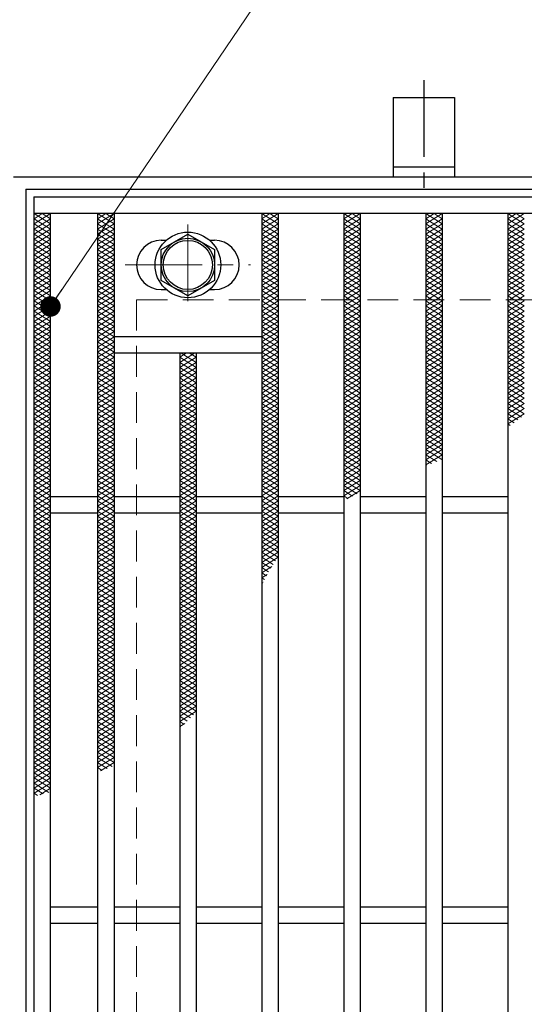
# Model space of a CAD drawing. Extents: x 0 to 2100, y 0 to 1485.
# Drawn here: x 256 to 379, y 1103 to 1343 of the extents above; entities that cross this region are included whole.
import ezdxf

# ---------------------------------------------------------------- set-up
doc = ezdxf.new("R2010")
doc.units = 0
doc.header["$LTSCALE"] = 15
doc.header["$MEASUREMENT"] = 0
doc.linetypes.add('CENTER', pattern=[2, 1.25, -0.25, 0.25, -0.25])
doc.linetypes.add('DASHED', pattern=[0.75, 0.5, -0.25])
doc.layers.get('0').update_dxf_attribs({"color": 5, "linetype": 'CONTINUOUS'})
for name, color, linetype, lineweight in [('アンカー', 7, 'CONTINUOUS', 25), ('ハッチング', 253, 'CONTINUOUS', 15), ('中心線', 6, 'CENTER', 18), ('寸法注釈', 30, 'CONTINUOUS', 18), ('枠', 7, 'CONTINUOUS', 25), ('溝開口', 254, 'DASHED', 18), ('締付部品', 7, 'CONTINUOUS', 25), ('蓋', 5, 'CONTINUOUS', 25)]:
    doc.layers.add(name, color=color, linetype=linetype, lineweight=lineweight)
doc.styles.add('BIGFONT', font='romans.shx', dxfattribs={"width": 0.7336, "bigfont": 'extfont.shx'})
doc.styles.get("Standard").update_dxf_attribs({"font": 'ROMANS.SHX', "width": 0.8, "height": 12.5, "bigfont": 'EXTFONT.SHX'})
doc.dimstyles.get("Standard").update_dxf_attribs({"dimscale": 5, "dimtxt": 12.5, "dimasz": 2, "dimexe": 0.5, "dimexo": 0.5, "dimgap": 0.5, "dimtad": 3, "dimdec": 4, "dimdsep": 46, "dimtxsty": 'Standard', "dimblk1": 'OPEN', "dimblk2": 'OPEN', "dimsah": 1, "dimcen": 0, "dimclrd": 30, "dimclre": 30, "dimclrt": 256, "dimadec": 4, "dimazin": 2, "dimtfac": 1, "dimtdec": 4, "dimtmove": 0, "dimatfit": 3, "dimldrblk": 'OPEN', "dimfxl": 0, "dimtolj": 1, "dimlwd": -1, "dimlwe": -1, "dimarcsym": 0})

# ---------------------------------------------------------------- blocks, each defined once
blk = doc.blocks.new('_OPEN')
at = {"color": 0, "linetype": 'ByBlock'}
for p, q in [((-1, 0.167), (0, 0)), ((0, 0), (-1, -0.167)), ((0, 0), (-1, 0))]:
    blk.add_line(p, q, dxfattribs=at)
blk = doc.blocks.new('A$C5D7C781A')
at = {"layer": 'アンカー', "color": 6, "linetype": 'CENTER'}
blk.add_line((7.5, 28.02), (7.5, 0), dxfattribs=at)
at = {"layer": 'アンカー'}
for p, q in [((0, 23.76), (0, 4.45)), ((0, 23.76), (15, 23.76)), ((15, 23.76), (15, 4.45)), ((15, 6.75), (0, 6.75)), ((0, 4.45), (15, 4.45))]:
    blk.add_line(p, q, dxfattribs=at)

msp = doc.modelspace()

# ---------------------------------------------------------------- linework, layer by layer
at = {"layer": 'ハッチング'}
for p, q in [((259.55, 1294.73), (261.55, 1295.98)), ((259.55, 1295.98), (263.55, 1293.48)), ((259.55, 1293.48), (263.55, 1295.98)), ((261.55, 1295.98), (263.55, 1294.73)), ((275.05, 1293.48), (279.05, 1295.98)), ((275.05, 1295.98), (279.05, 1293.48)), ((275.05, 1294.73), (277.05, 1295.98)), ((277.05, 1295.98), (279.05, 1294.73)), ((315.05, 1293.48), (319.05, 1295.98)), ((315.05, 1295.98), (319.05, 1293.48)), ((315.05, 1294.73), (317.05, 1295.98)), ((317.05, 1295.98), (319.05, 1294.73)), ((335.05, 1293.48), (339.05, 1295.98)), ((335.05, 1295.98), (339.05, 1293.48)), ((335.05, 1294.73), (337.05, 1295.98)), ((337.05, 1295.98), (339.05, 1294.73)), ((355.05, 1293.48), (359.05, 1295.98)), ((355.05, 1295.98), (359.05, 1293.48)), ((355.05, 1294.73), (357.05, 1295.98)), ((357.05, 1295.98), (359.05, 1294.73)), ((375.05, 1293.48), (379.05, 1295.98)), ((375.05, 1295.98), (379.05, 1293.48)), ((375.05, 1294.73), (377.05, 1295.98)), ((377.05, 1295.98), (379.05, 1294.73)), ((259.55, 1294.73), (263.55, 1292.23)), ((259.55, 1292.23), (263.55, 1294.73)), ((259.55, 1293.48), (263.55, 1290.98)), ((259.55, 1290.98), (263.55, 1293.48)), ((275.05, 1292.23), (279.05, 1294.73)), ((275.05, 1294.73), (279.05, 1292.23)), ((275.05, 1290.98), (279.05, 1293.48)), ((275.05, 1293.48), (279.05, 1290.98)), ((315.05, 1292.23), (319.05, 1294.73)), ((315.05, 1294.73), (319.05, 1292.23)), ((315.05, 1290.98), (319.05, 1293.48)), ((315.05, 1293.48), (319.05, 1290.98)), ((335.05, 1292.23), (339.05, 1294.73)), ((335.05, 1294.73), (339.05, 1292.23)), ((335.05, 1290.98), (339.05, 1293.48)), ((335.05, 1293.48), (339.05, 1290.98)), ((355.05, 1292.23), (359.05, 1294.73)), ((355.05, 1294.73), (359.05, 1292.23)), ((355.05, 1290.98), (359.05, 1293.48)), ((355.05, 1293.48), (359.05, 1290.98)), ((375.05, 1292.23), (379.05, 1294.73)), ((375.05, 1294.73), (379.05, 1292.23)), ((375.05, 1290.98), (379.05, 1293.48)), ((375.05, 1293.48), (379.05, 1290.98)), ((259.55, 1292.23), (263.55, 1289.73)), ((259.55, 1289.73), (263.55, 1292.23)), ((259.55, 1290.98), (263.55, 1288.48)), ((259.55, 1288.48), (263.55, 1290.98)), ((275.05, 1289.73), (279.05, 1292.23)), ((275.05, 1292.23), (279.05, 1289.73)), ((275.05, 1288.48), (279.05, 1290.98)), ((275.05, 1290.98), (279.05, 1288.48)), ((315.05, 1289.73), (319.05, 1292.23)), ((315.05, 1292.23), (319.05, 1289.73)), ((315.05, 1288.48), (319.05, 1290.98)), ((315.05, 1290.98), (319.05, 1288.48)), ((335.05, 1289.73), (339.05, 1292.23)), ((335.05, 1292.23), (339.05, 1289.73)), ((335.05, 1288.48), (339.05, 1290.98)), ((335.05, 1290.98), (339.05, 1288.48)), ((355.05, 1289.73), (359.05, 1292.23)), ((355.05, 1292.23), (359.05, 1289.73)), ((355.05, 1288.48), (359.05, 1290.98)), ((355.05, 1290.98), (359.05, 1288.48)), ((375.05, 1289.73), (379.05, 1292.23)), ((375.05, 1292.23), (379.05, 1289.73)), ((375.05, 1288.48), (379.05, 1290.98)), ((375.05, 1290.98), (379.05, 1288.48)), ((259.55, 1289.73), (263.55, 1287.23)), ((259.55, 1287.23), (263.55, 1289.73)), ((275.05, 1287.23), (279.05, 1289.73)), ((275.05, 1289.73), (279.05, 1287.23)), ((315.05, 1287.23), (319.05, 1289.73)), ((315.05, 1289.73), (319.05, 1287.23)), ((335.05, 1287.23), (339.05, 1289.73)), ((335.05, 1289.73), (339.05, 1287.23)), ((355.05, 1287.23), (359.05, 1289.73)), ((355.05, 1289.73), (359.05, 1287.23)), ((375.05, 1287.23), (379.05, 1289.73)), ((375.05, 1289.73), (379.05, 1287.23)), ((259.55, 1288.48), (263.55, 1285.98)), ((259.55, 1285.98), (263.55, 1288.48)), ((259.55, 1287.23), (263.55, 1284.73)), ((259.55, 1284.73), (263.55, 1287.23)), ((275.05, 1285.98), (279.05, 1288.48)), ((275.05, 1288.48), (279.05, 1285.98)), ((275.05, 1284.73), (279.05, 1287.23)), ((275.05, 1287.23), (279.05, 1284.73)), ((315.05, 1285.98), (319.05, 1288.48)), ((315.05, 1288.48), (319.05, 1285.98)), ((315.05, 1284.73), (319.05, 1287.23)), ((315.05, 1287.23), (319.05, 1284.73)), ((335.05, 1285.98), (339.05, 1288.48)), ((335.05, 1288.48), (339.05, 1285.98)), ((335.05, 1284.73), (339.05, 1287.23)), ((335.05, 1287.23), (339.05, 1284.73)), ((355.05, 1285.98), (359.05, 1288.48)), ((355.05, 1288.48), (359.05, 1285.98)), ((355.05, 1284.73), (359.05, 1287.23)), ((355.05, 1287.23), (359.05, 1284.73)), ((375.05, 1285.98), (379.05, 1288.48)), ((375.05, 1288.48), (379.05, 1285.98)), ((375.05, 1284.73), (379.05, 1287.23)), ((375.05, 1287.23), (379.05, 1284.73)), ((259.55, 1285.98), (263.55, 1283.48)), ((259.55, 1283.48), (263.55, 1285.98)), ((259.55, 1284.73), (263.55, 1282.23)), ((259.55, 1282.23), (263.55, 1284.73)), ((275.05, 1283.48), (279.05, 1285.98)), ((275.05, 1285.98), (279.05, 1283.48)), ((275.05, 1282.23), (279.05, 1284.73)), ((275.05, 1284.73), (279.05, 1282.23)), ((315.05, 1283.48), (319.05, 1285.98)), ((315.05, 1285.98), (319.05, 1283.48)), ((315.05, 1282.23), (319.05, 1284.73)), ((315.05, 1284.73), (319.05, 1282.23)), ((335.05, 1283.48), (339.05, 1285.98)), ((335.05, 1285.98), (339.05, 1283.48)), ((335.05, 1282.23), (339.05, 1284.73)), ((335.05, 1284.73), (339.05, 1282.23)), ((355.05, 1283.48), (359.05, 1285.98)), ((355.05, 1285.98), (359.05, 1283.48)), ((355.05, 1282.23), (359.05, 1284.73)), ((355.05, 1284.73), (359.05, 1282.23)), ((375.05, 1283.48), (379.05, 1285.98)), ((375.05, 1285.98), (379.05, 1283.48)), ((375.05, 1282.23), (379.05, 1284.73)), ((375.05, 1284.73), (379.05, 1282.23)), ((259.55, 1283.48), (263.55, 1280.98)), ((259.55, 1280.98), (263.55, 1283.48)), ((259.55, 1282.23), (263.55, 1279.73)), ((259.55, 1279.73), (263.55, 1282.23)), ((275.05, 1280.98), (279.05, 1283.48)), ((275.05, 1283.48), (279.05, 1280.98)), ((275.05, 1279.73), (279.05, 1282.23)), ((275.05, 1282.23), (279.05, 1279.73)), ((315.05, 1280.98), (319.05, 1283.48)), ((315.05, 1283.48), (319.05, 1280.98)), ((315.05, 1279.73), (319.05, 1282.23)), ((315.05, 1282.23), (319.05, 1279.73)), ((335.05, 1280.98), (339.05, 1283.48)), ((335.05, 1283.48), (339.05, 1280.98)), ((335.05, 1279.73), (339.05, 1282.23)), ((335.05, 1282.23), (339.05, 1279.73)), ((355.05, 1280.98), (359.05, 1283.48)), ((355.05, 1283.48), (359.05, 1280.98)), ((355.05, 1279.73), (359.05, 1282.23)), ((355.05, 1282.23), (359.05, 1279.73)), ((375.05, 1280.98), (379.05, 1283.48)), ((375.05, 1283.48), (379.05, 1280.98)), ((375.05, 1279.73), (379.05, 1282.23)), ((375.05, 1282.23), (379.05, 1279.73)), ((259.55, 1280.98), (263.55, 1278.48)), ((259.55, 1278.48), (263.55, 1280.98)), ((259.55, 1279.73), (263.55, 1277.23)), ((259.55, 1277.23), (263.55, 1279.73)), ((275.05, 1278.48), (279.05, 1280.98)), ((275.05, 1280.98), (279.05, 1278.48)), ((275.05, 1277.23), (279.05, 1279.73)), ((275.05, 1279.73), (279.05, 1277.23)), ((315.05, 1278.48), (319.05, 1280.98)), ((315.05, 1280.98), (319.05, 1278.48)), ((315.05, 1277.23), (319.05, 1279.73)), ((315.05, 1279.73), (319.05, 1277.23)), ((335.05, 1278.48), (339.05, 1280.98)), ((335.05, 1280.98), (339.05, 1278.48)), ((335.05, 1277.23), (339.05, 1279.73)), ((335.05, 1279.73), (339.05, 1277.23)), ((355.05, 1278.48), (359.05, 1280.98)), ((355.05, 1280.98), (359.05, 1278.48)), ((355.05, 1277.23), (359.05, 1279.73)), ((355.05, 1279.73), (359.05, 1277.23)), ((375.05, 1278.48), (379.05, 1280.98)), ((375.05, 1280.98), (379.05, 1278.48)), ((375.05, 1277.23), (379.05, 1279.73)), ((375.05, 1279.73), (379.05, 1277.23)), ((259.55, 1278.48), (263.55, 1275.98)), ((259.55, 1275.98), (263.55, 1278.48)), ((259.55, 1277.23), (263.55, 1274.73)), ((259.55, 1274.73), (263.55, 1277.23)), ((275.05, 1275.98), (279.05, 1278.48)), ((275.05, 1278.48), (279.05, 1275.98)), ((275.05, 1274.73), (279.05, 1277.23)), ((275.05, 1277.23), (279.05, 1274.73)), ((315.05, 1275.98), (319.05, 1278.48)), ((315.05, 1278.48), (319.05, 1275.98)), ((315.05, 1274.73), (319.05, 1277.23)), ((315.05, 1277.23), (319.05, 1274.73)), ((335.05, 1275.98), (339.05, 1278.48)), ((335.05, 1278.48), (339.05, 1275.98)), ((335.05, 1274.73), (339.05, 1277.23)), ((335.05, 1277.23), (339.05, 1274.73)), ((355.05, 1275.98), (359.05, 1278.48)), ((355.05, 1278.48), (359.05, 1275.98)), ((355.05, 1274.73), (359.05, 1277.23)), ((355.05, 1277.23), (359.05, 1274.73)), ((375.05, 1275.98), (379.05, 1278.48)), ((375.05, 1278.48), (379.05, 1275.98)), ((375.05, 1274.73), (379.05, 1277.23)), ((375.05, 1277.23), (379.05, 1274.73)), ((259.55, 1275.98), (263.55, 1273.48)), ((259.55, 1273.48), (263.55, 1275.98)), ((259.55, 1274.73), (263.55, 1272.23)), ((259.55, 1272.23), (263.55, 1274.73)), ((275.05, 1273.48), (279.05, 1275.98)), ((275.05, 1275.98), (279.05, 1273.48)), ((275.05, 1272.23), (279.05, 1274.73)), ((275.05, 1274.73), (279.05, 1272.23)), ((315.05, 1273.48), (319.05, 1275.98)), ((315.05, 1275.98), (319.05, 1273.48)), ((315.05, 1272.23), (319.05, 1274.73)), ((315.05, 1274.73), (319.05, 1272.23)), ((335.05, 1273.48), (339.05, 1275.98)), ((335.05, 1275.98), (339.05, 1273.48)), ((335.05, 1272.23), (339.05, 1274.73)), ((335.05, 1274.73), (339.05, 1272.23)), ((355.05, 1273.48), (359.05, 1275.98)), ((355.05, 1275.98), (359.05, 1273.48)), ((355.05, 1272.23), (359.05, 1274.73)), ((355.05, 1274.73), (359.05, 1272.23)), ((375.05, 1273.48), (379.05, 1275.98)), ((375.05, 1275.98), (379.05, 1273.48)), ((375.05, 1272.23), (379.05, 1274.73)), ((375.05, 1274.73), (379.05, 1272.23)), ((259.55, 1273.48), (263.55, 1270.98)), ((259.55, 1270.98), (263.55, 1273.48)), ((259.55, 1272.23), (263.55, 1269.73)), ((259.55, 1269.73), (263.55, 1272.23)), ((275.05, 1270.98), (279.05, 1273.48)), ((275.05, 1273.48), (279.05, 1270.98)), ((275.05, 1269.73), (279.05, 1272.23)), ((275.05, 1272.23), (279.05, 1269.73)), ((315.05, 1270.98), (319.05, 1273.48)), ((315.05, 1273.48), (319.05, 1270.98)), ((315.05, 1269.73), (319.05, 1272.23)), ((315.05, 1272.23), (319.05, 1269.73)), ((335.05, 1270.98), (339.05, 1273.48)), ((335.05, 1273.48), (339.05, 1270.98)), ((335.05, 1269.73), (339.05, 1272.23)), ((335.05, 1272.23), (339.05, 1269.73)), ((355.05, 1270.98), (359.05, 1273.48)), ((355.05, 1273.48), (359.05, 1270.98)), ((355.05, 1269.73), (359.05, 1272.23)), ((355.05, 1272.23), (359.05, 1269.73)), ((375.05, 1270.98), (379.05, 1273.48)), ((375.05, 1273.48), (379.05, 1270.98)), ((375.05, 1269.73), (379.05, 1272.23)), ((375.05, 1272.23), (379.05, 1269.73)), ((259.55, 1270.98), (263.55, 1268.48)), ((259.55, 1268.48), (263.55, 1270.98)), ((259.55, 1269.73), (263.55, 1267.23)), ((259.55, 1267.23), (263.55, 1269.73)), ((275.05, 1268.48), (279.05, 1270.98)), ((275.05, 1270.98), (279.05, 1268.48)), ((275.05, 1267.23), (279.05, 1269.73)), ((275.05, 1269.73), (279.05, 1267.23)), ((315.05, 1268.48), (319.05, 1270.98)), ((315.05, 1270.98), (319.05, 1268.48)), ((315.05, 1267.23), (319.05, 1269.73)), ((315.05, 1269.73), (319.05, 1267.23)), ((335.05, 1268.48), (339.05, 1270.98)), ((335.05, 1270.98), (339.05, 1268.48)), ((335.05, 1267.23), (339.05, 1269.73)), ((335.05, 1269.73), (339.05, 1267.23)), ((355.05, 1268.48), (359.05, 1270.98)), ((355.05, 1270.98), (359.05, 1268.48)), ((355.05, 1267.23), (359.05, 1269.73)), ((355.05, 1269.73), (359.05, 1267.23)), ((375.05, 1268.48), (379.05, 1270.98)), ((375.05, 1270.98), (379.05, 1268.48)), ((375.05, 1267.23), (379.05, 1269.73)), ((375.05, 1269.73), (379.05, 1267.23)), ((259.55, 1268.48), (263.55, 1265.98)), ((259.55, 1265.98), (263.55, 1268.48)), ((259.55, 1267.23), (263.55, 1264.73)), ((259.55, 1264.73), (263.55, 1267.23)), ((275.05, 1265.98), (279.05, 1268.48)), ((275.05, 1268.48), (279.05, 1265.98)), ((275.05, 1264.73), (279.05, 1267.23)), ((275.05, 1267.23), (279.05, 1264.73)), ((315.05, 1265.98), (319.05, 1268.48)), ((315.05, 1268.48), (319.05, 1265.98)), ((315.05, 1264.73), (319.05, 1267.23)), ((315.05, 1267.23), (319.05, 1264.73)), ((335.05, 1265.98), (339.05, 1268.48)), ((335.05, 1268.48), (339.05, 1265.98)), ((335.05, 1264.73), (339.05, 1267.23)), ((335.05, 1267.23), (339.05, 1264.73)), ((355.05, 1265.98), (359.05, 1268.48)), ((355.05, 1268.48), (359.05, 1265.98)), ((355.05, 1264.73), (359.05, 1267.23)), ((355.05, 1267.23), (359.05, 1264.73)), ((375.05, 1265.98), (379.05, 1268.48)), ((375.05, 1268.48), (379.05, 1265.98)), ((375.05, 1264.73), (379.05, 1267.23)), ((375.05, 1267.23), (379.05, 1264.73)), ((259.55, 1265.98), (263.55, 1263.48)), ((259.55, 1263.48), (263.55, 1265.98)), ((259.55, 1264.73), (263.55, 1262.23)), ((259.55, 1262.23), (263.55, 1264.73)), ((275.05, 1263.48), (279.05, 1265.98)), ((275.05, 1265.98), (279.05, 1263.48)), ((275.05, 1262.23), (279.05, 1264.73)), ((275.05, 1264.73), (279.05, 1262.23)), ((315.05, 1263.48), (319.05, 1265.98)), ((315.05, 1265.98), (319.05, 1263.48)), ((315.05, 1262.23), (319.05, 1264.73)), ((315.05, 1264.73), (319.05, 1262.23)), ((335.05, 1263.48), (339.05, 1265.98)), ((335.05, 1265.98), (339.05, 1263.48)), ((335.05, 1262.23), (339.05, 1264.73)), ((335.05, 1264.73), (339.05, 1262.23)), ((355.05, 1263.48), (359.05, 1265.98)), ((355.05, 1265.98), (359.05, 1263.48)), ((355.05, 1262.23), (359.05, 1264.73)), ((355.05, 1264.73), (359.05, 1262.23)), ((375.05, 1263.48), (379.05, 1265.98)), ((375.05, 1265.98), (379.05, 1263.48)), ((375.05, 1262.23), (379.05, 1264.73)), ((375.05, 1264.73), (379.05, 1262.23)), ((259.55, 1263.48), (263.55, 1260.98)), ((259.55, 1260.98), (263.55, 1263.48)), ((259.55, 1262.23), (263.55, 1259.73)), ((259.55, 1259.73), (263.55, 1262.23)), ((275.05, 1260.98), (279.05, 1263.48)), ((275.05, 1263.48), (279.05, 1260.98)), ((275.05, 1259.73), (279.05, 1262.23)), ((275.05, 1262.23), (279.05, 1259.73)), ((315.05, 1260.98), (319.05, 1263.48)), ((315.05, 1263.48), (319.05, 1260.98)), ((315.05, 1259.73), (319.05, 1262.23)), ((315.05, 1262.23), (319.05, 1259.73)), ((335.05, 1260.98), (339.05, 1263.48)), ((335.05, 1263.48), (339.05, 1260.98)), ((335.05, 1259.73), (339.05, 1262.23)), ((335.05, 1262.23), (339.05, 1259.73)), ((355.05, 1260.98), (359.05, 1263.48)), ((355.05, 1263.48), (359.05, 1260.98)), ((355.05, 1259.73), (359.05, 1262.23)), ((355.05, 1262.23), (359.05, 1259.73)), ((375.05, 1260.98), (379.05, 1263.48)), ((375.05, 1263.48), (379.05, 1260.98)), ((375.05, 1259.73), (379.05, 1262.23)), ((375.05, 1262.23), (379.05, 1259.73)), ((259.55, 1260.98), (263.55, 1258.48)), ((259.55, 1258.48), (263.55, 1260.98)), ((259.55, 1259.73), (263.55, 1257.23)), ((259.55, 1257.23), (263.55, 1259.73)), ((275.05, 1258.48), (279.05, 1260.98)), ((275.05, 1260.98), (279.05, 1258.48)), ((275.05, 1257.23), (279.05, 1259.73)), ((275.05, 1259.73), (279.05, 1257.23)), ((295.05, 1259.73), (298.65, 1261.98)), ((295.05, 1260.98), (296.65, 1261.98)), ((295.05, 1258.48), (299.05, 1260.98)), ((295.05, 1260.98), (299.05, 1258.48)), ((295.05, 1257.23), (299.05, 1259.73)), ((295.05, 1259.73), (299.05, 1257.23)), ((295.45, 1261.98), (299.05, 1259.73)), ((297.45, 1261.98), (299.05, 1260.98)), ((315.05, 1258.48), (319.05, 1260.98)), ((315.05, 1260.98), (319.05, 1258.48)), ((315.05, 1257.23), (319.05, 1259.73)), ((315.05, 1259.73), (319.05, 1257.23)), ((335.05, 1258.48), (339.05, 1260.98)), ((335.05, 1260.98), (339.05, 1258.48)), ((335.05, 1257.23), (339.05, 1259.73)), ((335.05, 1259.73), (339.05, 1257.23)), ((355.05, 1258.48), (359.05, 1260.98)), ((355.05, 1260.98), (359.05, 1258.48)), ((355.05, 1257.23), (359.05, 1259.73)), ((355.05, 1259.73), (359.05, 1257.23)), ((375.05, 1258.48), (379.05, 1260.98)), ((375.05, 1260.98), (379.05, 1258.48)), ((375.05, 1257.23), (379.05, 1259.73)), ((375.05, 1259.73), (379.05, 1257.23)), ((259.55, 1258.48), (263.55, 1255.98)), ((259.55, 1255.98), (263.55, 1258.48)), ((275.05, 1255.98), (279.05, 1258.48)), ((275.05, 1258.48), (279.05, 1255.98)), ((295.05, 1255.98), (299.05, 1258.48)), ((295.05, 1258.48), (299.05, 1255.98)), ((315.05, 1255.98), (319.05, 1258.48)), ((315.05, 1258.48), (319.05, 1255.98)), ((335.05, 1255.98), (339.05, 1258.48)), ((335.05, 1258.48), (339.05, 1255.98)), ((355.05, 1255.98), (359.05, 1258.48)), ((355.05, 1258.48), (359.05, 1255.98)), ((375.05, 1255.98), (379.05, 1258.48)), ((375.05, 1258.48), (379.05, 1255.98)), ((259.55, 1257.23), (263.55, 1254.73)), ((259.55, 1254.73), (263.55, 1257.23)), ((259.55, 1255.98), (263.55, 1253.48)), ((259.55, 1253.48), (263.55, 1255.98)), ((275.05, 1254.73), (279.05, 1257.23)), ((275.05, 1257.23), (279.05, 1254.73)), ((275.05, 1253.48), (279.05, 1255.98)), ((275.05, 1255.98), (279.05, 1253.48)), ((295.05, 1254.73), (299.05, 1257.23)), ((295.05, 1257.23), (299.05, 1254.73)), ((295.05, 1253.48), (299.05, 1255.98)), ((295.05, 1255.98), (299.05, 1253.48)), ((315.05, 1254.73), (319.05, 1257.23)), ((315.05, 1257.23), (319.05, 1254.73)), ((315.05, 1253.48), (319.05, 1255.98)), ((315.05, 1255.98), (319.05, 1253.48)), ((335.05, 1254.73), (339.05, 1257.23)), ((335.05, 1257.23), (339.05, 1254.73)), ((335.05, 1253.48), (339.05, 1255.98)), ((335.05, 1255.98), (339.05, 1253.48)), ((355.05, 1254.73), (359.05, 1257.23)), ((355.05, 1257.23), (359.05, 1254.73)), ((355.05, 1253.48), (359.05, 1255.98)), ((355.05, 1255.98), (359.05, 1253.48)), ((375.05, 1254.73), (379.05, 1257.23)), ((375.05, 1257.23), (379.05, 1254.73)), ((375.05, 1253.48), (379.05, 1255.98)), ((375.05, 1255.98), (379.05, 1253.48)), ((259.55, 1254.73), (263.55, 1252.23)), ((259.55, 1252.23), (263.55, 1254.73)), ((259.55, 1253.48), (263.55, 1250.98)), ((259.55, 1250.98), (263.55, 1253.48)), ((275.05, 1252.23), (279.05, 1254.73)), ((275.05, 1254.73), (279.05, 1252.23)), ((275.05, 1250.98), (279.05, 1253.48)), ((275.05, 1253.48), (279.05, 1250.98)), ((295.05, 1252.23), (299.05, 1254.73)), ((295.05, 1254.73), (299.05, 1252.23)), ((295.05, 1250.98), (299.05, 1253.48)), ((295.05, 1253.48), (299.05, 1250.98)), ((315.05, 1252.23), (319.05, 1254.73)), ((315.05, 1254.73), (319.05, 1252.23)), ((315.05, 1250.98), (319.05, 1253.48)), ((315.05, 1253.48), (319.05, 1250.98)), ((335.05, 1252.23), (339.05, 1254.73)), ((335.05, 1254.73), (339.05, 1252.23)), ((335.05, 1250.98), (339.05, 1253.48)), ((335.05, 1253.48), (339.05, 1250.98)), ((355.05, 1252.23), (359.05, 1254.73)), ((355.05, 1254.73), (359.05, 1252.23)), ((355.05, 1250.98), (359.05, 1253.48)), ((355.05, 1253.48), (359.05, 1250.98)), ((375.05, 1252.23), (379.05, 1254.73)), ((375.05, 1254.73), (379.05, 1252.23)), ((375.05, 1250.98), (379.05, 1253.48)), ((375.05, 1253.48), (379.05, 1250.98)), ((259.55, 1252.23), (263.55, 1249.73)), ((259.55, 1249.73), (263.55, 1252.23)), ((259.55, 1250.98), (263.55, 1248.48)), ((259.55, 1248.48), (263.55, 1250.98)), ((275.05, 1249.73), (279.05, 1252.23)), ((275.05, 1252.23), (279.05, 1249.73)), ((275.05, 1248.48), (279.05, 1250.98)), ((275.05, 1250.98), (279.05, 1248.48)), ((295.05, 1249.73), (299.05, 1252.23)), ((295.05, 1252.23), (299.05, 1249.73)), ((295.05, 1248.48), (299.05, 1250.98)), ((295.05, 1250.98), (299.05, 1248.48)), ((315.05, 1249.73), (319.05, 1252.23)), ((315.05, 1252.23), (319.05, 1249.73)), ((315.05, 1248.48), (319.05, 1250.98)), ((315.05, 1250.98), (319.05, 1248.48)), ((335.05, 1249.73), (339.05, 1252.23)), ((335.05, 1252.23), (339.05, 1249.73)), ((335.05, 1248.48), (339.05, 1250.98)), ((335.05, 1250.98), (339.05, 1248.48)), ((355.05, 1249.73), (359.05, 1252.23)), ((355.05, 1252.23), (359.05, 1249.73)), ((355.05, 1248.48), (359.05, 1250.98)), ((355.05, 1250.98), (359.05, 1248.48)), ((375.05, 1249.73), (379.05, 1252.23)), ((375.05, 1252.23), (379.05, 1249.73)), ((375.05, 1248.48), (379.05, 1250.98)), ((375.05, 1250.98), (379.05, 1248.48)), ((259.55, 1249.73), (263.55, 1247.23)), ((259.55, 1247.23), (263.55, 1249.73)), ((259.55, 1248.48), (263.55, 1245.98)), ((259.55, 1245.98), (263.55, 1248.48)), ((275.05, 1247.23), (279.05, 1249.73)), ((275.05, 1249.73), (279.05, 1247.23)), ((275.05, 1245.98), (279.05, 1248.48)), ((275.05, 1248.48), (279.05, 1245.98)), ((295.05, 1247.23), (299.05, 1249.73)), ((295.05, 1249.73), (299.05, 1247.23)), ((295.05, 1245.98), (299.05, 1248.48)), ((295.05, 1248.48), (299.05, 1245.98)), ((315.05, 1247.23), (319.05, 1249.73)), ((315.05, 1249.73), (319.05, 1247.23)), ((315.05, 1245.98), (319.05, 1248.48)), ((315.05, 1248.48), (319.05, 1245.98)), ((335.05, 1247.23), (339.05, 1249.73)), ((335.05, 1249.73), (339.05, 1247.23)), ((335.05, 1245.98), (339.05, 1248.48)), ((335.05, 1248.48), (339.05, 1245.98)), ((355.05, 1247.23), (359.05, 1249.73)), ((355.05, 1249.73), (359.05, 1247.23)), ((355.05, 1245.98), (359.05, 1248.48)), ((355.05, 1248.48), (359.05, 1245.98)), ((375.05, 1247.23), (379.05, 1249.73)), ((375.05, 1249.73), (379.05, 1247.23)), ((375.05, 1245.98), (379.05, 1248.48)), ((375.05, 1248.48), (378.36, 1246.4)), ((259.55, 1247.23), (263.55, 1244.73)), ((259.55, 1244.73), (263.55, 1247.23)), ((259.55, 1245.98), (263.55, 1243.48)), ((259.55, 1243.48), (263.55, 1245.98)), ((275.05, 1244.73), (279.05, 1247.23)), ((275.05, 1247.23), (279.05, 1244.73)), ((275.05, 1243.48), (279.05, 1245.98)), ((275.05, 1245.98), (279.05, 1243.48)), ((295.05, 1244.73), (299.05, 1247.23)), ((295.05, 1247.23), (299.05, 1244.73)), ((295.05, 1243.48), (299.05, 1245.98)), ((295.05, 1245.98), (299.05, 1243.48)), ((315.05, 1244.73), (319.05, 1247.23)), ((315.05, 1247.23), (319.05, 1244.73)), ((315.05, 1243.48), (319.05, 1245.98)), ((315.05, 1245.98), (319.05, 1243.48)), ((335.05, 1244.73), (339.05, 1247.23)), ((335.05, 1247.23), (339.05, 1244.73)), ((335.05, 1243.48), (339.05, 1245.98)), ((335.05, 1245.98), (339.05, 1243.48)), ((355.05, 1244.73), (359.05, 1247.23)), ((355.05, 1247.23), (359.05, 1244.73)), ((355.05, 1243.48), (359.05, 1245.98)), ((355.05, 1245.98), (359.05, 1243.48)), ((375.05, 1244.73), (379.05, 1247.23)), ((375.05, 1247.23), (377.47, 1245.71)), ((375.05, 1245.98), (376.55, 1245.04)), ((259.55, 1244.73), (263.55, 1242.23)), ((259.55, 1242.23), (263.55, 1244.73)), ((259.55, 1243.48), (263.55, 1240.98)), ((259.55, 1240.98), (263.55, 1243.48)), ((275.05, 1242.23), (279.05, 1244.73)), ((275.05, 1244.73), (279.05, 1242.23)), ((275.05, 1240.98), (279.05, 1243.48)), ((275.05, 1243.48), (279.05, 1240.98)), ((295.05, 1242.23), (299.05, 1244.73)), ((295.05, 1244.73), (299.05, 1242.23)), ((295.05, 1240.98), (299.05, 1243.48)), ((295.05, 1243.48), (299.05, 1240.98)), ((315.05, 1242.23), (319.05, 1244.73)), ((315.05, 1244.73), (319.05, 1242.23)), ((315.05, 1240.98), (319.05, 1243.48)), ((315.05, 1243.48), (319.05, 1240.98)), ((335.05, 1242.23), (339.05, 1244.73)), ((335.05, 1244.73), (339.05, 1242.23)), ((335.05, 1240.98), (339.05, 1243.48)), ((335.05, 1243.48), (339.05, 1240.98)), ((355.05, 1242.23), (359.05, 1244.73)), ((355.05, 1244.73), (359.05, 1242.23)), ((355.05, 1240.98), (359.05, 1243.48)), ((355.05, 1243.48), (359.05, 1240.98)), ((375.05, 1244.73), (375.6, 1244.38)), ((259.55, 1242.23), (263.55, 1239.73)), ((259.55, 1239.73), (263.55, 1242.23)), ((259.55, 1240.98), (263.55, 1238.48)), ((259.55, 1238.48), (263.55, 1240.98)), ((275.05, 1239.73), (279.05, 1242.23)), ((275.05, 1242.23), (279.05, 1239.73)), ((275.05, 1238.48), (279.05, 1240.98)), ((275.05, 1240.98), (279.05, 1238.48)), ((295.05, 1239.73), (299.05, 1242.23)), ((295.05, 1242.23), (299.05, 1239.73)), ((295.05, 1238.48), (299.05, 1240.98)), ((295.05, 1240.98), (299.05, 1238.48)), ((315.05, 1239.73), (319.05, 1242.23)), ((315.05, 1242.23), (319.05, 1239.73)), ((315.05, 1238.48), (319.05, 1240.98)), ((315.05, 1240.98), (319.05, 1238.48)), ((335.05, 1239.73), (339.05, 1242.23)), ((335.05, 1242.23), (339.05, 1239.73)), ((335.05, 1238.48), (339.05, 1240.98)), ((335.05, 1240.98), (339.05, 1238.48)), ((355.05, 1239.73), (359.05, 1242.23)), ((355.05, 1242.23), (359.05, 1239.73)), ((355.05, 1238.48), (359.05, 1240.98)), ((355.05, 1240.98), (359.05, 1238.48)), ((259.55, 1239.73), (263.55, 1237.23)), ((259.55, 1237.23), (263.55, 1239.73)), ((259.55, 1238.48), (263.55, 1235.98)), ((259.55, 1235.98), (263.55, 1238.48)), ((275.05, 1237.23), (279.05, 1239.73)), ((275.05, 1239.73), (279.05, 1237.23)), ((275.05, 1235.98), (279.05, 1238.48)), ((275.05, 1238.48), (279.05, 1235.98)), ((295.05, 1237.23), (299.05, 1239.73)), ((295.05, 1239.73), (299.05, 1237.23)), ((295.05, 1235.98), (299.05, 1238.48)), ((295.05, 1238.48), (299.05, 1235.98)), ((315.05, 1237.23), (319.05, 1239.73)), ((315.05, 1239.73), (319.05, 1237.23)), ((315.05, 1235.98), (319.05, 1238.48)), ((315.05, 1238.48), (319.05, 1235.98)), ((335.05, 1237.23), (339.05, 1239.73)), ((335.05, 1239.73), (339.05, 1237.23)), ((335.05, 1235.98), (339.05, 1238.48)), ((335.05, 1238.48), (339.05, 1235.98)), ((355.05, 1237.23), (359.05, 1239.73)), ((355.05, 1239.73), (359.05, 1237.23)), ((355.05, 1235.98), (359.05, 1238.48)), ((355.05, 1238.48), (358.91, 1236.06)), ((259.55, 1237.23), (263.55, 1234.73)), ((259.55, 1234.73), (263.55, 1237.23)), ((259.55, 1235.98), (263.55, 1233.48)), ((259.55, 1233.48), (263.55, 1235.98)), ((275.05, 1234.73), (279.05, 1237.23)), ((275.05, 1237.23), (279.05, 1234.73)), ((275.05, 1233.48), (279.05, 1235.98)), ((275.05, 1235.98), (279.05, 1233.48)), ((295.05, 1234.73), (299.05, 1237.23)), ((295.05, 1237.23), (299.05, 1234.73)), ((295.05, 1233.48), (299.05, 1235.98)), ((295.05, 1235.98), (299.05, 1233.48)), ((315.05, 1234.73), (319.05, 1237.23)), ((315.05, 1237.23), (319.05, 1234.73)), ((315.05, 1233.48), (319.05, 1235.98)), ((315.05, 1235.98), (319.05, 1233.48)), ((335.05, 1234.73), (339.05, 1237.23)), ((335.05, 1237.23), (339.05, 1234.73)), ((335.05, 1233.48), (339.05, 1235.98)), ((335.05, 1235.98), (339.05, 1233.48)), ((355.05, 1234.73), (359.05, 1237.23)), ((355.05, 1237.23), (357.69, 1235.58)), ((355.05, 1235.98), (356.46, 1235.1)), ((259.55, 1234.73), (263.55, 1232.23)), ((259.55, 1232.23), (263.55, 1234.73)), ((259.55, 1233.48), (263.55, 1230.98)), ((259.55, 1230.98), (263.55, 1233.48)), ((275.05, 1232.23), (279.05, 1234.73)), ((275.05, 1234.73), (279.05, 1232.23)), ((275.05, 1230.98), (279.05, 1233.48)), ((275.05, 1233.48), (279.05, 1230.98)), ((295.05, 1232.23), (299.05, 1234.73)), ((295.05, 1234.73), (299.05, 1232.23)), ((295.05, 1230.98), (299.05, 1233.48)), ((295.05, 1233.48), (299.05, 1230.98)), ((315.05, 1232.23), (319.05, 1234.73)), ((315.05, 1234.73), (319.05, 1232.23)), ((315.05, 1230.98), (319.05, 1233.48)), ((315.05, 1233.48), (319.05, 1230.98)), ((335.05, 1232.23), (339.05, 1234.73)), ((335.05, 1234.73), (339.05, 1232.23)), ((335.05, 1230.98), (339.05, 1233.48)), ((335.05, 1233.48), (339.05, 1230.98)), ((355.05, 1234.73), (355.22, 1234.62)), ((259.55, 1232.23), (263.55, 1229.73)), ((259.55, 1229.73), (263.55, 1232.23)), ((259.55, 1230.98), (263.55, 1228.48)), ((259.55, 1228.48), (263.55, 1230.98)), ((275.05, 1229.73), (279.05, 1232.23)), ((275.05, 1232.23), (279.05, 1229.73)), ((275.05, 1228.48), (279.05, 1230.98)), ((275.05, 1230.98), (279.05, 1228.48)), ((295.05, 1229.73), (299.05, 1232.23)), ((295.05, 1232.23), (299.05, 1229.73)), ((295.05, 1228.48), (299.05, 1230.98)), ((295.05, 1230.98), (299.05, 1228.48)), ((315.05, 1229.73), (319.05, 1232.23)), ((315.05, 1232.23), (319.05, 1229.73)), ((315.05, 1228.48), (319.05, 1230.98)), ((315.05, 1230.98), (319.05, 1228.48)), ((335.05, 1229.73), (339.05, 1232.23)), ((335.05, 1232.23), (339.05, 1229.73)), ((335.05, 1228.48), (339.05, 1230.98)), ((335.05, 1230.98), (339.05, 1228.48)), ((259.55, 1229.73), (263.55, 1227.23)), ((259.55, 1227.23), (263.55, 1229.73)), ((275.05, 1227.23), (279.05, 1229.73)), ((275.05, 1229.73), (279.05, 1227.23)), ((295.05, 1227.23), (299.05, 1229.73)), ((295.05, 1229.73), (299.05, 1227.23)), ((315.05, 1227.23), (319.05, 1229.73)), ((315.05, 1229.73), (319.05, 1227.23)), ((335.05, 1227.23), (339.05, 1229.73)), ((335.05, 1229.73), (338.31, 1227.69)), ((259.55, 1228.48), (263.55, 1225.98)), ((259.55, 1225.98), (263.55, 1228.48)), ((259.55, 1227.23), (263.55, 1224.73)), ((259.55, 1224.73), (263.55, 1227.23)), ((275.05, 1225.98), (279.05, 1228.48)), ((275.05, 1228.48), (279.05, 1225.98)), ((275.05, 1224.73), (279.05, 1227.23)), ((275.05, 1227.23), (279.05, 1224.73)), ((295.05, 1225.98), (299.05, 1228.48)), ((295.05, 1228.48), (299.05, 1225.98)), ((295.05, 1224.73), (299.05, 1227.23)), ((295.05, 1227.23), (299.05, 1224.73)), ((315.05, 1225.98), (319.05, 1228.48)), ((315.05, 1228.48), (319.05, 1225.98)), ((315.05, 1224.73), (319.05, 1227.23)), ((315.05, 1227.23), (319.05, 1224.73)), ((335.05, 1228.48), (337.18, 1227.14)), ((335.05, 1227.23), (336.07, 1226.59)), ((335.82, 1226.46), (339.05, 1228.48)), ((259.55, 1225.98), (263.55, 1223.48)), ((259.55, 1223.48), (263.55, 1225.98)), ((259.55, 1224.73), (263.55, 1222.23)), ((259.55, 1222.23), (263.55, 1224.73)), ((275.05, 1223.48), (279.05, 1225.98)), ((275.05, 1225.98), (279.05, 1223.48)), ((275.05, 1222.23), (279.05, 1224.73)), ((275.05, 1224.73), (279.05, 1222.23)), ((295.05, 1223.48), (299.05, 1225.98)), ((295.05, 1225.98), (299.05, 1223.48)), ((295.05, 1222.23), (299.05, 1224.73)), ((295.05, 1224.73), (299.05, 1222.23)), ((315.05, 1223.48), (319.05, 1225.98)), ((315.05, 1225.98), (319.05, 1223.48)), ((315.05, 1222.23), (319.05, 1224.73)), ((315.05, 1224.73), (319.05, 1222.23)), ((259.55, 1223.48), (263.55, 1220.98)), ((259.55, 1220.98), (263.55, 1223.48)), ((259.55, 1222.23), (263.55, 1219.73)), ((259.55, 1219.73), (263.55, 1222.23)), ((275.05, 1220.98), (279.05, 1223.48)), ((275.05, 1223.48), (279.05, 1220.98)), ((275.05, 1219.73), (279.05, 1222.23)), ((275.05, 1222.23), (279.05, 1219.73)), ((295.05, 1220.98), (299.05, 1223.48)), ((295.05, 1223.48), (299.05, 1220.98)), ((295.05, 1219.73), (299.05, 1222.23)), ((295.05, 1222.23), (299.05, 1219.73)), ((315.05, 1220.98), (319.05, 1223.48)), ((315.05, 1223.48), (319.05, 1220.98)), ((315.05, 1219.73), (319.05, 1222.23)), ((315.05, 1222.23), (319.05, 1219.73)), ((259.55, 1220.98), (263.55, 1218.48)), ((259.55, 1218.48), (263.55, 1220.98)), ((259.55, 1219.73), (263.55, 1217.23)), ((259.55, 1217.23), (263.55, 1219.73)), ((275.05, 1218.48), (279.05, 1220.98)), ((275.05, 1220.98), (279.05, 1218.48)), ((275.05, 1217.23), (279.05, 1219.73)), ((275.05, 1219.73), (279.05, 1217.23)), ((295.05, 1218.48), (299.05, 1220.98)), ((295.05, 1220.98), (299.05, 1218.48)), ((295.05, 1217.23), (299.05, 1219.73)), ((295.05, 1219.73), (299.05, 1217.23)), ((315.05, 1218.48), (319.05, 1220.98)), ((315.05, 1220.98), (319.05, 1218.48)), ((315.05, 1217.23), (319.05, 1219.73)), ((315.05, 1219.73), (319.05, 1217.23)), ((259.55, 1218.48), (263.55, 1215.98)), ((259.55, 1215.98), (263.55, 1218.48)), ((259.55, 1217.23), (263.55, 1214.73)), ((259.55, 1214.73), (263.55, 1217.23)), ((275.05, 1215.98), (279.05, 1218.48)), ((275.05, 1218.48), (279.05, 1215.98)), ((275.05, 1214.73), (279.05, 1217.23)), ((275.05, 1217.23), (279.05, 1214.73)), ((295.05, 1215.98), (299.05, 1218.48)), ((295.05, 1218.48), (299.05, 1215.98)), ((295.05, 1214.73), (299.05, 1217.23)), ((295.05, 1217.23), (299.05, 1214.73)), ((315.05, 1215.98), (319.05, 1218.48)), ((315.05, 1218.48), (319.05, 1215.98)), ((315.05, 1214.73), (319.05, 1217.23)), ((315.05, 1217.23), (319.05, 1214.73)), ((259.55, 1215.98), (263.55, 1213.48)), ((259.55, 1213.48), (263.55, 1215.98)), ((259.55, 1214.73), (263.55, 1212.23)), ((259.55, 1212.23), (263.55, 1214.73)), ((275.05, 1213.48), (279.05, 1215.98)), ((275.05, 1215.98), (279.05, 1213.48)), ((275.05, 1212.23), (279.05, 1214.73)), ((275.05, 1214.73), (279.05, 1212.23)), ((295.05, 1213.48), (299.05, 1215.98)), ((295.05, 1215.98), (299.05, 1213.48)), ((295.05, 1212.23), (299.05, 1214.73)), ((295.05, 1214.73), (299.05, 1212.23)), ((315.05, 1213.48), (319.05, 1215.98)), ((315.05, 1215.98), (319.05, 1213.48)), ((315.05, 1212.23), (319.05, 1214.73)), ((315.05, 1214.73), (319.05, 1212.23)), ((259.55, 1213.48), (263.55, 1210.98)), ((259.55, 1210.98), (263.55, 1213.48)), ((259.55, 1212.23), (263.55, 1209.73)), ((259.55, 1209.73), (263.55, 1212.23)), ((275.05, 1210.98), (279.05, 1213.48)), ((275.05, 1213.48), (279.05, 1210.98)), ((275.05, 1209.73), (279.05, 1212.23)), ((275.05, 1212.23), (279.05, 1209.73)), ((295.05, 1210.98), (299.05, 1213.48)), ((295.05, 1213.48), (299.05, 1210.98)), ((295.05, 1209.73), (299.05, 1212.23)), ((295.05, 1212.23), (299.05, 1209.73)), ((315.05, 1210.98), (319.05, 1213.48)), ((315.05, 1213.48), (318.37, 1211.4)), ((315.05, 1209.73), (319.05, 1212.23)), ((315.05, 1212.23), (317.8, 1210.51)), ((259.55, 1210.98), (263.55, 1208.48)), ((259.55, 1208.48), (263.55, 1210.98)), ((259.55, 1209.73), (263.55, 1207.23)), ((259.55, 1207.23), (263.55, 1209.73)), ((275.05, 1208.48), (279.05, 1210.98)), ((275.05, 1210.98), (279.05, 1208.48)), ((275.05, 1207.23), (279.05, 1209.73)), ((275.05, 1209.73), (279.05, 1207.23)), ((295.05, 1208.48), (299.05, 1210.98)), ((295.05, 1210.98), (299.05, 1208.48)), ((295.05, 1207.23), (299.05, 1209.73)), ((295.05, 1209.73), (299.05, 1207.23)), ((315.05, 1210.98), (317.25, 1209.6)), ((315.05, 1208.48), (317.5, 1210)), ((315.05, 1209.73), (316.72, 1208.68)), ((259.55, 1208.48), (263.55, 1205.98)), ((259.55, 1205.98), (263.55, 1208.48)), ((259.55, 1207.23), (263.55, 1204.73)), ((259.55, 1204.73), (263.55, 1207.23)), ((275.05, 1205.98), (279.05, 1208.48)), ((275.05, 1208.48), (279.05, 1205.98)), ((275.05, 1204.73), (279.05, 1207.23)), ((275.05, 1207.23), (279.05, 1204.73)), ((295.05, 1205.98), (299.05, 1208.48)), ((295.05, 1208.48), (299.05, 1205.98)), ((295.05, 1204.73), (299.05, 1207.23)), ((295.05, 1207.23), (299.05, 1204.73)), ((315.05, 1208.48), (316.21, 1207.75)), ((315.05, 1207.23), (316.38, 1208.05)), ((315.05, 1207.23), (315.71, 1206.81)), ((259.55, 1205.98), (263.55, 1203.48)), ((259.55, 1203.48), (263.55, 1205.98)), ((259.55, 1204.73), (263.55, 1202.23)), ((259.55, 1202.23), (263.55, 1204.73)), ((275.05, 1203.48), (279.05, 1205.98)), ((275.05, 1205.98), (279.05, 1203.48)), ((275.05, 1202.23), (279.05, 1204.73)), ((275.05, 1204.73), (279.05, 1202.23)), ((295.05, 1203.48), (299.05, 1205.98)), ((295.05, 1205.98), (299.05, 1203.48)), ((295.05, 1202.23), (299.05, 1204.73)), ((295.05, 1204.73), (299.05, 1202.23)), ((315.05, 1205.98), (315.38, 1206.18)), ((315.05, 1205.98), (315.22, 1205.87)), ((259.55, 1203.48), (263.55, 1200.98)), ((259.55, 1200.98), (263.55, 1203.48)), ((259.55, 1202.23), (263.55, 1199.73)), ((259.55, 1199.73), (263.55, 1202.23)), ((275.05, 1200.98), (279.05, 1203.48)), ((275.05, 1203.48), (279.05, 1200.98)), ((275.05, 1199.73), (279.05, 1202.23)), ((275.05, 1202.23), (279.05, 1199.73)), ((295.05, 1200.98), (299.05, 1203.48)), ((295.05, 1203.48), (299.05, 1200.98)), ((295.05, 1199.73), (299.05, 1202.23)), ((295.05, 1202.23), (299.05, 1199.73)), ((259.55, 1200.98), (263.55, 1198.48)), ((259.55, 1198.48), (263.55, 1200.98)), ((275.05, 1198.48), (279.05, 1200.98)), ((275.05, 1200.98), (279.05, 1198.48)), ((295.05, 1198.48), (299.05, 1200.98)), ((295.05, 1200.98), (299.05, 1198.48)), ((259.55, 1199.73), (263.55, 1197.23)), ((259.55, 1197.23), (263.55, 1199.73)), ((259.55, 1198.48), (263.55, 1195.98)), ((259.55, 1195.98), (263.55, 1198.48)), ((275.05, 1197.23), (279.05, 1199.73)), ((275.05, 1199.73), (279.05, 1197.23)), ((275.05, 1195.98), (279.05, 1198.48)), ((275.05, 1198.48), (279.05, 1195.98)), ((295.05, 1197.23), (299.05, 1199.73)), ((295.05, 1199.73), (299.05, 1197.23)), ((295.05, 1195.98), (299.05, 1198.48)), ((295.05, 1198.48), (299.05, 1195.98)), ((259.55, 1197.23), (263.55, 1194.73)), ((259.55, 1194.73), (263.55, 1197.23)), ((259.55, 1195.98), (263.55, 1193.48)), ((259.55, 1193.48), (263.55, 1195.98)), ((275.05, 1194.73), (279.05, 1197.23)), ((275.05, 1197.23), (279.05, 1194.73)), ((275.05, 1193.48), (279.05, 1195.98)), ((275.05, 1195.98), (279.05, 1193.48)), ((295.05, 1194.73), (299.05, 1197.23)), ((295.05, 1197.23), (299.05, 1194.73)), ((295.05, 1193.48), (299.05, 1195.98)), ((295.05, 1195.98), (299.05, 1193.48)), ((259.55, 1194.73), (263.55, 1192.23)), ((259.55, 1192.23), (263.55, 1194.73)), ((259.55, 1193.48), (263.55, 1190.98)), ((259.55, 1190.98), (263.55, 1193.48)), ((275.05, 1192.23), (279.05, 1194.73)), ((275.05, 1194.73), (279.05, 1192.23)), ((275.05, 1190.98), (279.05, 1193.48)), ((275.05, 1193.48), (279.05, 1190.98)), ((295.05, 1192.23), (299.05, 1194.73)), ((295.05, 1194.73), (299.05, 1192.23)), ((295.05, 1190.98), (299.05, 1193.48)), ((295.05, 1193.48), (299.05, 1190.98)), ((259.55, 1192.23), (263.55, 1189.73)), ((259.55, 1189.73), (263.55, 1192.23)), ((259.55, 1190.98), (263.55, 1188.48)), ((259.55, 1188.48), (263.55, 1190.98)), ((275.05, 1189.73), (279.05, 1192.23)), ((275.05, 1192.23), (279.05, 1189.73)), ((275.05, 1188.48), (279.05, 1190.98)), ((275.05, 1190.98), (279.05, 1188.48)), ((295.05, 1189.73), (299.05, 1192.23)), ((295.05, 1192.23), (299.05, 1189.73)), ((295.05, 1188.48), (299.05, 1190.98)), ((295.05, 1190.98), (299.05, 1188.48)), ((259.55, 1189.73), (263.55, 1187.23)), ((259.55, 1187.23), (263.55, 1189.73)), ((259.55, 1188.48), (263.55, 1185.98)), ((259.55, 1185.98), (263.55, 1188.48)), ((275.05, 1187.23), (279.05, 1189.73)), ((275.05, 1189.73), (279.05, 1187.23)), ((275.05, 1185.98), (279.05, 1188.48)), ((275.05, 1188.48), (279.05, 1185.98)), ((295.05, 1187.23), (299.05, 1189.73)), ((295.05, 1189.73), (299.05, 1187.23)), ((295.05, 1185.98), (299.05, 1188.48)), ((295.05, 1188.48), (299.05, 1185.98)), ((259.55, 1187.23), (263.55, 1184.73)), ((259.55, 1184.73), (263.55, 1187.23)), ((259.55, 1185.98), (263.55, 1183.48)), ((259.55, 1183.48), (263.55, 1185.98)), ((275.05, 1184.73), (279.05, 1187.23)), ((275.05, 1187.23), (279.05, 1184.73)), ((275.05, 1183.48), (279.05, 1185.98)), ((275.05, 1185.98), (279.05, 1183.48)), ((295.05, 1184.73), (299.05, 1187.23)), ((295.05, 1187.23), (299.05, 1184.73)), ((295.05, 1183.48), (299.05, 1185.98)), ((295.05, 1185.98), (299.05, 1183.48)), ((259.55, 1184.73), (263.55, 1182.23)), ((259.55, 1182.23), (263.55, 1184.73)), ((259.55, 1183.48), (263.55, 1180.98)), ((259.55, 1180.98), (263.55, 1183.48)), ((275.05, 1182.23), (279.05, 1184.73)), ((275.05, 1184.73), (279.05, 1182.23)), ((275.05, 1180.98), (279.05, 1183.48)), ((275.05, 1183.48), (279.05, 1180.98)), ((295.05, 1182.23), (299.05, 1184.73)), ((295.05, 1184.73), (299.05, 1182.23)), ((295.05, 1180.98), (299.05, 1183.48)), ((295.05, 1183.48), (299.05, 1180.98)), ((259.55, 1182.23), (263.55, 1179.73)), ((259.55, 1179.73), (263.55, 1182.23)), ((259.55, 1180.98), (263.55, 1178.48)), ((259.55, 1178.48), (263.55, 1180.98)), ((275.05, 1179.73), (279.05, 1182.23)), ((275.05, 1182.23), (279.05, 1179.73)), ((275.05, 1178.48), (279.05, 1180.98)), ((275.05, 1180.98), (279.05, 1178.48)), ((295.05, 1179.73), (299.05, 1182.23)), ((295.05, 1182.23), (299.05, 1179.73)), ((295.05, 1178.48), (299.05, 1180.98)), ((295.05, 1180.98), (299.05, 1178.48)), ((259.55, 1179.73), (263.55, 1177.23)), ((259.55, 1177.23), (263.55, 1179.73)), ((259.55, 1178.48), (263.55, 1175.98)), ((259.55, 1175.98), (263.55, 1178.48)), ((275.05, 1177.23), (279.05, 1179.73)), ((275.05, 1179.73), (279.05, 1177.23)), ((275.05, 1175.98), (279.05, 1178.48)), ((275.05, 1178.48), (279.05, 1175.98)), ((295.05, 1177.23), (299.05, 1179.73)), ((295.05, 1179.73), (299.05, 1177.23)), ((295.05, 1175.98), (299.05, 1178.48)), ((295.05, 1178.48), (299.05, 1175.98)), ((259.55, 1177.23), (263.55, 1174.73)), ((259.55, 1174.73), (263.55, 1177.23)), ((259.55, 1175.98), (263.55, 1173.48)), ((259.55, 1173.48), (263.55, 1175.98)), ((275.05, 1174.73), (279.05, 1177.23)), ((275.05, 1177.23), (279.05, 1174.73)), ((275.05, 1173.48), (279.05, 1175.98)), ((275.05, 1175.98), (279.05, 1173.48)), ((295.05, 1174.73), (299.05, 1177.23)), ((295.05, 1177.23), (299.05, 1174.73)), ((295.05, 1173.48), (299.05, 1175.98)), ((295.05, 1175.98), (298.42, 1173.87)), ((259.55, 1174.73), (263.55, 1172.23)), ((259.55, 1172.23), (263.55, 1174.73)), ((259.55, 1173.48), (263.55, 1170.98)), ((259.55, 1170.98), (263.55, 1173.48)), ((275.05, 1172.23), (279.05, 1174.73)), ((275.05, 1174.73), (279.05, 1172.23)), ((275.05, 1170.98), (279.05, 1173.48)), ((275.05, 1173.48), (279.05, 1170.98)), ((295.05, 1172.23), (299.05, 1174.73)), ((295.05, 1174.73), (297.67, 1173.09)), ((295.05, 1173.48), (296.9, 1172.32)), ((259.55, 1172.23), (263.55, 1169.73)), ((259.55, 1169.73), (263.55, 1172.23)), ((259.55, 1170.98), (263.55, 1168.48)), ((259.55, 1168.48), (263.55, 1170.98)), ((275.05, 1169.73), (279.05, 1172.23)), ((275.05, 1172.23), (279.05, 1169.73)), ((275.05, 1168.48), (279.05, 1170.98)), ((275.05, 1170.98), (279.05, 1168.48)), ((295.05, 1172.23), (296.1, 1171.57)), ((295.05, 1170.98), (296.3, 1171.75)), ((295.05, 1170.98), (295.27, 1170.84)), ((259.55, 1169.73), (263.55, 1167.23)), ((259.55, 1167.23), (263.55, 1169.73)), ((275.05, 1167.23), (279.05, 1169.73)), ((275.05, 1169.73), (279.05, 1167.23)), ((259.55, 1168.48), (263.55, 1165.98)), ((259.55, 1165.98), (263.55, 1168.48)), ((259.55, 1167.23), (263.55, 1164.73)), ((259.55, 1164.73), (263.55, 1167.23)), ((275.05, 1165.98), (279.05, 1168.48)), ((275.05, 1168.48), (279.05, 1165.98)), ((275.05, 1164.73), (279.05, 1167.23)), ((275.05, 1167.23), (279.05, 1164.73)), ((259.55, 1165.98), (263.55, 1163.48)), ((259.55, 1163.48), (263.55, 1165.98)), ((259.55, 1164.73), (263.55, 1162.23)), ((259.55, 1162.23), (263.55, 1164.73)), ((275.05, 1163.48), (279.05, 1165.98)), ((275.05, 1165.98), (279.05, 1163.48)), ((275.05, 1162.23), (279.05, 1164.73)), ((275.05, 1164.73), (279.05, 1162.23)), ((259.55, 1163.48), (263.55, 1160.98)), ((259.55, 1160.98), (263.55, 1163.48)), ((259.55, 1162.23), (263.55, 1159.73)), ((259.55, 1159.73), (263.55, 1162.23)), ((275.05, 1160.98), (279.05, 1163.48)), ((275.05, 1163.48), (278.61, 1161.25)), ((275.05, 1162.23), (277.38, 1160.77)), ((275.75, 1160.16), (279.05, 1162.23)), ((259.55, 1160.98), (263.55, 1158.48)), ((259.55, 1158.48), (263.55, 1160.98)), ((259.55, 1159.73), (263.55, 1157.23)), ((259.55, 1157.23), (263.55, 1159.73)), ((275.05, 1160.98), (276.13, 1160.3)), ((259.55, 1158.48), (263.55, 1155.98)), ((259.55, 1155.98), (263.55, 1158.48)), ((259.55, 1157.23), (263.19, 1154.95)), ((259.55, 1154.73), (263.55, 1157.23)), ((259.55, 1155.98), (261.79, 1154.58)), ((259.55, 1154.73), (260.39, 1154.2)), ((260.95, 1154.35), (263.55, 1155.98))]:
    msp.add_line(p, q, dxfattribs=at)
for p in [(259.55, 1295.98), (275.05, 1295.98), (315.05, 1295.98), (335.05, 1295.98), (355.05, 1295.98), (375.05, 1295.98)]:
    msp.add_point(p, dxfattribs=at)
at = {"layer": '中心線'}
for p, q in [((297.05, 1293.37), (297.05, 1273.58)), ((281.8, 1283.48), (312.3, 1283.48))]:
    msp.add_line(p, q, dxfattribs=at)
at = {"layer": '枠'}
for p, q in [((254.55, 1304.98), (1459.55, 1304.98)), ((257.55, 1301.98), (1457.71, 1301.98)), ((257.55, 1301.98), (257.55, 847.98))]:
    msp.add_line(p, q, dxfattribs=at)
at = {"layer": '溝開口'}
for q in [(1254.55, 1274.98), (284.55, 874.98)]:
    msp.add_line((284.55, 1274.98), q, dxfattribs=at)
at = {"layer": '締付部品'}
for p, q in [((290.55, 1287.23), (297.05, 1290.98)), ((297.05, 1290.98), (303.55, 1287.23)), ((290.55, 1279.73), (290.55, 1287.23)), ((303.55, 1287.23), (303.55, 1279.73)), ((297.05, 1275.97), (290.55, 1279.73)), ((303.55, 1279.73), (297.05, 1275.97))]:
    msp.add_line(p, q, dxfattribs=at)
for radius in [8, 6.5, 5.99]:
    msp.add_circle((297.05, 1283.48), radius, dxfattribs=at)
at = {"layer": '蓋'}
for p, q in [((1254.55, 1299.98), (259.55, 1299.98)), ((259.55, 849.98), (259.55, 1299.98)), ((1254.55, 1295.98), (259.55, 1295.98)), ((263.55, 853.98), (263.55, 1295.98)), ((275.05, 1295.98), (275.05, 853.98)), ((279.05, 1295.98), (279.05, 853.98)), ((315.05, 1295.98), (315.05, 853.98)), ((319.05, 1295.98), (319.05, 853.98)), ((335.05, 1295.98), (335.05, 853.98)), ((339.05, 1295.98), (339.05, 853.98)), ((355.05, 1295.98), (355.05, 853.98)), ((359.05, 1295.98), (359.05, 853.98)), ((375.05, 1295.98), (375.05, 853.98)), ((290.55, 1289.48), (291.76, 1289.48)), ((302.34, 1289.48), (303.55, 1289.48)), ((290.55, 1277.48), (291.76, 1277.48)), ((302.34, 1277.48), (303.55, 1277.48)), ((315.05, 1265.98), (279.05, 1265.98)), ((315.05, 1261.98), (279.05, 1261.98)), ((295.05, 1261.98), (295.05, 887.98)), ((299.05, 1261.98), (299.05, 887.98)), ((275.05, 1226.98), (263.55, 1226.98)), ((295.05, 1226.98), (279.05, 1226.98)), ((315.05, 1226.98), (299.05, 1226.98)), ((335.05, 1226.98), (319.05, 1226.98)), ((355.05, 1226.98), (339.05, 1226.98)), ((375.05, 1226.98), (359.05, 1226.98)), ((275.05, 1222.98), (263.55, 1222.98)), ((295.05, 1222.98), (279.05, 1222.98)), ((315.05, 1222.98), (299.05, 1222.98)), ((335.05, 1222.98), (319.05, 1222.98)), ((355.05, 1222.98), (339.05, 1222.98)), ((375.05, 1222.98), (359.05, 1222.98)), ((275.05, 1126.98), (263.55, 1126.98)), ((295.05, 1126.98), (279.05, 1126.98)), ((315.05, 1126.98), (299.05, 1126.98)), ((335.05, 1126.98), (319.05, 1126.98)), ((355.05, 1126.98), (339.05, 1126.98)), ((375.05, 1126.98), (359.05, 1126.98)), ((275.05, 1122.98), (263.55, 1122.98)), ((295.05, 1122.98), (279.05, 1122.98)), ((315.05, 1122.98), (299.05, 1122.98)), ((335.05, 1122.98), (319.05, 1122.98)), ((355.05, 1122.98), (339.05, 1122.98)), ((375.05, 1122.98), (359.05, 1122.98))]:
    msp.add_line(p, q, dxfattribs=at)
for centre, start, end in [((290.55, 1283.48), 90, 270), ((303.55, 1283.48), 270, 90)]:
    msp.add_arc(centre, 6, start, end, dxfattribs=at)
at = {"layer": '蓋', "color": 7}
msp.add_point((259.55, 1299.98), dxfattribs=at)

# ---------------------------------------------------------------- block references
at = {"layer": 'アンカー'}
msp.add_blockref('A$C5D7C781A', (347.05, 1300.52), dxfattribs=at)

# ---------------------------------------------------------------- leaders
at = {"layer": '寸法注釈', "annotation_type": 0, "has_hookline": 1, "hookline_direction": 0, "text_width": 114.14}
msp.add_leader([(263.55, 1273.36), (321.07, 1358.25), (326.07, 1358.25)], dimstyle='Standard', override={"dimscale": 5, "dimtxt": 2.5, "dimasz": 1, "dimexe": 2, "dimexo": 1, "dimgap": 1, "dimtad": 3, "dimtih": 0, "dimtoh": 0, "dimdec": 1, "dimzin": 8, "dimtxsty": 'BIGFONT', "dimcen": -0.09, "dimclrd": 30, "dimclre": 30, "dimclrt": 7, "dimadec": 1, "dimtdec": 1, "dimtofl": 1, "dimldrblk": 'Dot', "dimtvp": 1, "dimtzin": 8}, dxfattribs=at)

doc.saveas('drawing.dxf')
